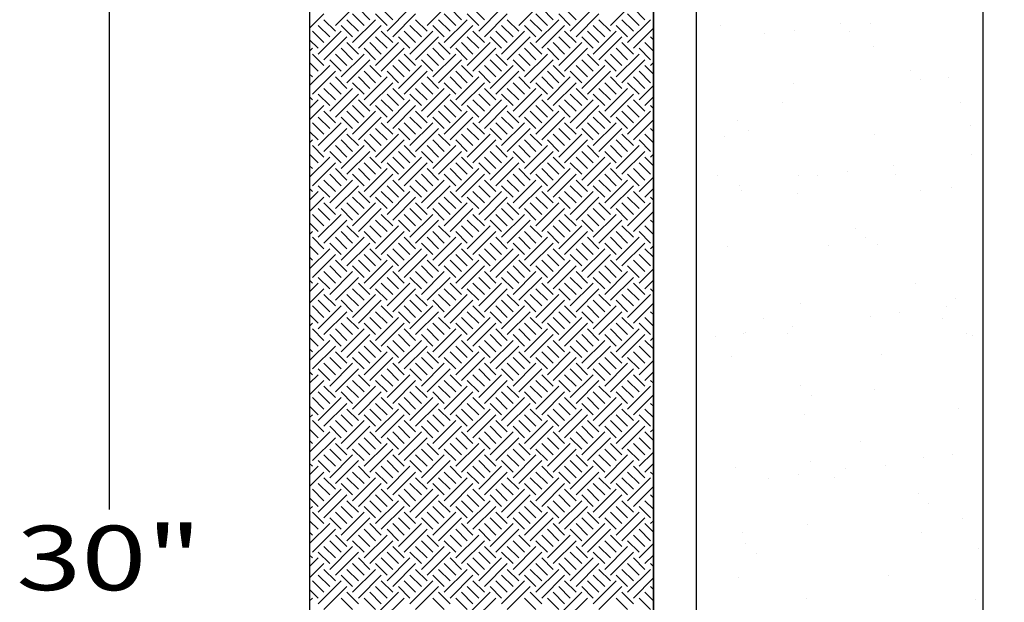
# Model space of a CAD drawing. Extents: x 6 to 96, y 5 to 124.
# Drawn here: x 9 to 26, y 58 to 68 of the extents above; entities that cross this region are included whole.
import ezdxf
from ezdxf.enums import TextEntityAlignment as Align

# ---------------------------------------------------------------- set-up
doc = ezdxf.new("R2010")
doc.units = 0
doc.header["$MEASUREMENT"] = 0
doc.layers.add('FENCE', color=7, linetype='Continuous')
doc.styles.add('ARIAL', font='ARIAL.TTF')

msp = doc.modelspace()

# ---------------------------------------------------------------- linework, layer by layer
at = {"layer": 'FENCE', "color": 7, "linetype": 'Continuous'}
for p, q in [((21, 43.5), (21, 121.25)), ((26, 121.25), (26, 43.5)), ((20.25, 83.75), (20.25, 43.5)), ((10.75, 73.5), (10.75, 59.344)), ((14.7, 67.8), (15.1, 68.2)), ((15.1, 68.1), (15.3, 67.9)), ((15.5, 68.1), (15.7, 67.9)), ((15.6, 67.7), (16, 68.1)), ((16.3, 67.8), (16.7, 68.2)), ((16.7, 68.1), (16.9, 67.9)), ((17.1, 68.1), (17.3, 67.9)), ((17.2, 67.7), (17.6, 68.1)), ((17.9, 67.8), (18.3, 68.2)), ((18.3, 68.1), (18.5, 67.9)), ((18.7, 68.1), (18.9, 67.9)), ((18.8, 67.7), (19.2, 68.1)), ((19.5, 67.8), (19.9, 68.2)), ((19.9, 68.1), (20.1, 67.9)), ((14.25, 67.75), (14.5, 68)), ((14.5, 67.9), (14.7, 67.7)), ((14.9, 67.9), (15.1, 67.7)), ((15, 68), (15.2, 67.8)), ((15, 67.5), (15.4, 67.9)), ((15.4, 68), (15.6, 67.8)), ((15.7, 67.6), (16.1, 68)), ((16.1, 67.9), (16.3, 67.7)), ((16.5, 67.9), (16.7, 67.7)), ((16.6, 68), (16.8, 67.8)), ((16.6, 67.5), (17, 67.9)), ((17, 68), (17.2, 67.8)), ((17.3, 67.6), (17.7, 68)), ((17.7, 67.9), (17.9, 67.7)), ((18.1, 67.9), (18.3, 67.7)), ((18.2, 68), (18.4, 67.8)), ((18.2, 67.5), (18.6, 67.9)), ((18.6, 68), (18.8, 67.8)), ((18.9, 67.6), (19.3, 68)), ((19.3, 67.9), (19.5, 67.7)), ((19.7, 67.9), (19.9, 67.7)), ((19.8, 68), (20, 67.8)), ((19.8, 67.5), (20.2, 67.9)), ((14.4, 67.8), (14.6, 67.6)), ((14.8, 67.8), (15, 67.6)), ((15.1, 67.4), (15.5, 67.8)), ((16, 67.8), (16.2, 67.6)), ((16.4, 67.8), (16.6, 67.6)), ((16.7, 67.4), (17.1, 67.8)), ((17.6, 67.8), (17.8, 67.6)), ((18, 67.8), (18.2, 67.6)), ((18.3, 67.4), (18.7, 67.8)), ((19.2, 67.8), (19.4, 67.6)), ((19.6, 67.8), (19.8, 67.6)), ((19.9, 67.4), (20.25, 67.75)), ((21.425, 67.794), (21.425, 67.794)), ((22.71, 67.719), (22.71, 67.719)), ((23.523, 67.826), (23.523, 67.826)), ((24.043, 67.828), (24.043, 67.828)), ((14.25, 67.55), (14.4, 67.4)), ((14.3, 67.7), (14.5, 67.5)), ((14.4, 67.3), (14.8, 67.7)), ((14.5, 67.2), (14.9, 67.6)), ((15.4, 67.6), (15.6, 67.4)), ((15.5, 67.7), (15.7, 67.5)), ((15.8, 67.6), (16, 67.4)), ((15.9, 67.7), (16.1, 67.5)), ((16, 67.3), (16.4, 67.7)), ((16.1, 67.2), (16.5, 67.6)), ((17, 67.6), (17.2, 67.4)), ((17.1, 67.7), (17.3, 67.5)), ((17.4, 67.6), (17.6, 67.4)), ((17.5, 67.7), (17.7, 67.5)), ((17.6, 67.3), (18, 67.7)), ((17.7, 67.2), (18.1, 67.6)), ((18.6, 67.6), (18.8, 67.4)), ((18.7, 67.7), (18.9, 67.5)), ((19, 67.6), (19.2, 67.4)), ((19.1, 67.7), (19.3, 67.5)), ((19.2, 67.3), (19.6, 67.7)), ((19.3, 67.2), (19.7, 67.6)), ((20.2, 67.6), (20.25, 67.55)), ((22.19, 67.65), (22.19, 67.65)), ((23.676, 67.696), (23.676, 67.696)), ((14.25, 67.35), (14.3, 67.4)), ((14.8, 67.4), (15, 67.2)), ((14.9, 67.5), (15.1, 67.3)), ((15.2, 67.4), (15.4, 67.2)), ((15.3, 67.5), (15.5, 67.3)), ((15.4, 67.1), (15.8, 67.5)), ((15.5, 67), (15.9, 67.4)), ((16.4, 67.4), (16.6, 67.2)), ((16.5, 67.5), (16.7, 67.3)), ((16.8, 67.4), (17, 67.2)), ((16.9, 67.5), (17.1, 67.3)), ((17, 67.1), (17.4, 67.5)), ((17.1, 67), (17.5, 67.4)), ((18, 67.4), (18.2, 67.2)), ((18.1, 67.5), (18.3, 67.3)), ((18.4, 67.4), (18.6, 67.2)), ((18.5, 67.5), (18.7, 67.3)), ((18.6, 67.1), (19, 67.5)), ((18.7, 67), (19.1, 67.4)), ((19.6, 67.4), (19.8, 67.2)), ((19.7, 67.5), (19.9, 67.3)), ((20, 67.4), (20.2, 67.2)), ((20.1, 67.5), (20.25, 67.35)), ((24.098, 67.427), (24.098, 67.427)), ((14.3, 67.3), (14.5, 67.1)), ((14.6, 67.2), (14.8, 67)), ((14.7, 67.3), (14.9, 67.1)), ((14.8, 66.9), (15.2, 67.3)), ((14.9, 66.8), (15.3, 67.2)), ((15.8, 67.2), (16, 67)), ((15.9, 67.3), (16.1, 67.1)), ((16.2, 67.2), (16.4, 67)), ((16.3, 67.3), (16.5, 67.1)), ((16.4, 66.9), (16.8, 67.3)), ((16.5, 66.8), (16.9, 67.2)), ((17.4, 67.2), (17.6, 67)), ((17.5, 67.3), (17.7, 67.1)), ((17.8, 67.2), (18, 67)), ((17.9, 67.3), (18.1, 67.1)), ((18, 66.9), (18.4, 67.3)), ((18.1, 66.8), (18.5, 67.2)), ((19, 67.2), (19.2, 67)), ((19.1, 67.3), (19.3, 67.1)), ((19.4, 67.2), (19.6, 67)), ((19.5, 67.3), (19.7, 67.1)), ((19.6, 66.9), (20, 67.3)), ((19.7, 66.8), (20.1, 67.2)), ((14.25, 67.15), (14.4, 67)), ((14.25, 66.75), (14.6, 67.1)), ((15.3, 67.1), (15.5, 66.9)), ((15.7, 67.1), (15.9, 66.9)), ((15.8, 66.7), (16.2, 67.1)), ((16.9, 67.1), (17.1, 66.9)), ((17.3, 67.1), (17.5, 66.9)), ((17.4, 66.7), (17.8, 67.1)), ((18.5, 67.1), (18.7, 66.9)), ((18.9, 67.1), (19.1, 66.9)), ((19, 66.7), (19.4, 67.1)), ((20.1, 67.1), (20.25, 66.95)), ((20.2, 67.1), (20.25, 67.15)), ((14.25, 66.95), (14.3, 66.9)), ((14.3, 66.6), (14.7, 67)), ((14.7, 66.9), (14.9, 66.7)), ((15.1, 66.9), (15.3, 66.7)), ((15.2, 67), (15.4, 66.8)), ((15.2, 66.5), (15.6, 66.9)), ((15.6, 67), (15.8, 66.8)), ((15.9, 66.6), (16.3, 67)), ((16.3, 66.9), (16.5, 66.7)), ((16.7, 66.9), (16.9, 66.7)), ((16.8, 67), (17, 66.8)), ((16.8, 66.5), (17.2, 66.9)), ((17.2, 67), (17.4, 66.8)), ((17.5, 66.6), (17.9, 67)), ((17.9, 66.9), (18.1, 66.7)), ((18.3, 66.9), (18.5, 66.7)), ((18.4, 67), (18.6, 66.8)), ((18.4, 66.5), (18.8, 66.9)), ((18.8, 67), (19, 66.8)), ((19.1, 66.6), (19.5, 67)), ((19.5, 66.9), (19.7, 66.7)), ((19.9, 66.9), (20.1, 66.7)), ((20, 67), (20.2, 66.8)), ((24.732, 67.017), (24.732, 67.017)), ((25.395, 66.89), (25.395, 66.89)), ((14.5, 66.7), (14.7, 66.5)), ((14.6, 66.8), (14.8, 66.6)), ((14.6, 66.3), (15, 66.7)), ((15, 66.8), (15.2, 66.6)), ((15.3, 66.4), (15.7, 66.8)), ((15.7, 66.7), (15.9, 66.5)), ((16.1, 66.7), (16.3, 66.5)), ((16.2, 66.8), (16.4, 66.6)), ((16.2, 66.3), (16.6, 66.7)), ((16.6, 66.8), (16.8, 66.6)), ((16.9, 66.4), (17.3, 66.8)), ((17.3, 66.7), (17.5, 66.5)), ((17.7, 66.7), (17.9, 66.5)), ((17.8, 66.8), (18, 66.6)), ((17.8, 66.3), (18.2, 66.7)), ((18.2, 66.8), (18.4, 66.6)), ((18.5, 66.4), (18.9, 66.8)), ((18.9, 66.7), (19.1, 66.5)), ((19.3, 66.7), (19.5, 66.5)), ((19.4, 66.8), (19.6, 66.6)), ((19.4, 66.3), (19.8, 66.7)), ((19.8, 66.8), (20, 66.6)), ((20, 66.5), (20.25, 66.75)), ((22.694, 66.793), (22.694, 66.793)), ((24.916, 66.848), (24.916, 66.848)), ((14.25, 66.55), (14.3, 66.5)), ((14.4, 66.6), (14.6, 66.4)), ((14.7, 66.2), (15.1, 66.6)), ((15.6, 66.6), (15.8, 66.4)), ((16, 66.6), (16.2, 66.4)), ((16.3, 66.2), (16.7, 66.6)), ((17.2, 66.6), (17.4, 66.4)), ((17.6, 66.6), (17.8, 66.4)), ((17.9, 66.2), (18.3, 66.6)), ((18.8, 66.6), (19, 66.4)), ((19.2, 66.6), (19.4, 66.4)), ((19.5, 66.2), (19.9, 66.6)), ((20.1, 66.4), (20.25, 66.55)), ((14.25, 66.35), (14.4, 66.5)), ((14.25, 66.15), (14.5, 66.4)), ((15, 66.4), (15.2, 66.2)), ((15.1, 66.5), (15.3, 66.3)), ((15.4, 66.4), (15.6, 66.2)), ((15.5, 66.5), (15.7, 66.3)), ((15.6, 66.1), (16, 66.5)), ((15.7, 66), (16.1, 66.4)), ((16.6, 66.4), (16.8, 66.2)), ((16.7, 66.5), (16.9, 66.3)), ((17, 66.4), (17.2, 66.2)), ((17.1, 66.5), (17.3, 66.3)), ((17.2, 66.1), (17.6, 66.5)), ((17.3, 66), (17.7, 66.4)), ((18.2, 66.4), (18.4, 66.2)), ((18.3, 66.5), (18.5, 66.3)), ((18.6, 66.4), (18.8, 66.2)), ((18.7, 66.5), (18.9, 66.3)), ((18.8, 66.1), (19.2, 66.5)), ((18.9, 66), (19.3, 66.4)), ((19.8, 66.4), (20, 66.2)), ((19.9, 66.5), (20.1, 66.3)), ((20.2, 66.4), (20.25, 66.35)), ((22.502, 66.454), (22.502, 66.454)), ((25.616, 66.46), (25.616, 66.46)), ((14.4, 66.2), (14.6, 66)), ((14.5, 66.3), (14.7, 66.1)), ((14.8, 66.2), (15, 66)), ((14.9, 66.3), (15.1, 66.1)), ((15, 65.9), (15.4, 66.3)), ((15.1, 65.8), (15.5, 66.2)), ((16, 66.2), (16.2, 66)), ((16.1, 66.3), (16.3, 66.1)), ((16.4, 66.2), (16.6, 66)), ((16.5, 66.3), (16.7, 66.1)), ((16.6, 65.9), (17, 66.3)), ((16.7, 65.8), (17.1, 66.2)), ((17.6, 66.2), (17.8, 66)), ((17.7, 66.3), (17.9, 66.1)), ((18, 66.2), (18.2, 66)), ((18.1, 66.3), (18.3, 66.1)), ((18.2, 65.9), (18.6, 66.3)), ((18.3, 65.8), (18.7, 66.2)), ((19.2, 66.2), (19.4, 66)), ((19.3, 66.3), (19.5, 66.1)), ((19.6, 66.2), (19.8, 66)), ((19.7, 66.3), (19.9, 66.1)), ((19.8, 65.9), (20.2, 66.3)), ((14.3, 66.1), (14.5, 65.9)), ((14.4, 65.7), (14.8, 66.1)), ((14.5, 65.6), (14.9, 66)), ((15.4, 66), (15.6, 65.8)), ((15.5, 66.1), (15.7, 65.9)), ((15.8, 66), (16, 65.8)), ((15.9, 66.1), (16.1, 65.9)), ((16, 65.7), (16.4, 66.1)), ((16.1, 65.6), (16.5, 66)), ((17, 66), (17.2, 65.8)), ((17.1, 66.1), (17.3, 65.9)), ((17.4, 66), (17.6, 65.8)), ((17.5, 66.1), (17.7, 65.9)), ((17.6, 65.7), (18, 66.1)), ((17.7, 65.6), (18.1, 66)), ((18.6, 66), (18.8, 65.8)), ((18.7, 66.1), (18.9, 65.9)), ((19, 66), (19.2, 65.8)), ((19.1, 66.1), (19.3, 65.9)), ((19.2, 65.7), (19.6, 66.1)), ((19.3, 65.6), (19.7, 66)), ((19.9, 65.8), (20.25, 66.15)), ((20.2, 66), (20.25, 65.95)), ((21.726, 66.14), (21.726, 66.14)), ((25.786, 66.051), (25.786, 66.051)), ((14.25, 65.95), (14.4, 65.8)), ((14.9, 65.9), (15.1, 65.7)), ((15.3, 65.9), (15.5, 65.7)), ((15.4, 65.5), (15.8, 65.9)), ((16.5, 65.9), (16.7, 65.7)), ((16.9, 65.9), (17.1, 65.7)), ((17, 65.5), (17.4, 65.9)), ((18.1, 65.9), (18.3, 65.7)), ((18.5, 65.9), (18.7, 65.7)), ((18.6, 65.5), (19, 65.9)), ((19.7, 65.9), (19.9, 65.7)), ((20.1, 65.9), (20.25, 65.75)), ((21.488, 65.867), (21.488, 65.867)), ((21.91, 65.971), (21.91, 65.971)), ((24.106, 65.901), (24.106, 65.901)), ((14.25, 65.75), (14.3, 65.8)), ((14.3, 65.7), (14.5, 65.5)), ((14.7, 65.7), (14.9, 65.5)), ((14.8, 65.8), (15, 65.6)), ((14.8, 65.3), (15.2, 65.7)), ((15.2, 65.8), (15.4, 65.6)), ((15.5, 65.4), (15.9, 65.8)), ((15.9, 65.7), (16.1, 65.5)), ((16.3, 65.7), (16.5, 65.5)), ((16.4, 65.8), (16.6, 65.6)), ((16.4, 65.3), (16.8, 65.7)), ((16.8, 65.8), (17, 65.6)), ((17.1, 65.4), (17.5, 65.8)), ((17.5, 65.7), (17.7, 65.5)), ((17.9, 65.7), (18.1, 65.5)), ((18, 65.8), (18.2, 65.6)), ((18, 65.3), (18.4, 65.7)), ((18.4, 65.8), (18.6, 65.6)), ((18.7, 65.4), (19.1, 65.8)), ((19.1, 65.7), (19.3, 65.5)), ((19.5, 65.7), (19.7, 65.5)), ((19.6, 65.8), (19.8, 65.6)), ((19.6, 65.3), (20, 65.7)), ((20, 65.8), (20.2, 65.6)), ((14.25, 65.55), (14.4, 65.4)), ((14.25, 65.15), (14.6, 65.5)), ((14.6, 65.6), (14.8, 65.4)), ((14.9, 65.2), (15.3, 65.6)), ((15.3, 65.5), (15.5, 65.3)), ((15.7, 65.5), (15.9, 65.3)), ((15.8, 65.6), (16, 65.4)), ((15.8, 65.1), (16.2, 65.5)), ((16.2, 65.6), (16.4, 65.4)), ((16.5, 65.2), (16.9, 65.6)), ((16.9, 65.5), (17.1, 65.3)), ((17.3, 65.5), (17.5, 65.3)), ((17.4, 65.6), (17.6, 65.4)), ((17.4, 65.1), (17.8, 65.5)), ((17.8, 65.6), (18, 65.4)), ((18.1, 65.2), (18.5, 65.6)), ((18.5, 65.5), (18.7, 65.3)), ((18.9, 65.5), (19.1, 65.3)), ((19, 65.6), (19.2, 65.4)), ((19, 65.1), (19.4, 65.5)), ((19.4, 65.6), (19.6, 65.4)), ((19.7, 65.2), (20.1, 65.6)), ((20.1, 65.5), (20.25, 65.35)), ((20.2, 65.5), (20.25, 65.55)), ((25.803, 65.537), (25.803, 65.537)), ((14.25, 65.35), (14.3, 65.3)), ((14.3, 65), (14.7, 65.4)), ((15.2, 65.4), (15.4, 65.2)), ((15.6, 65.4), (15.8, 65.2)), ((15.9, 65), (16.3, 65.4)), ((16.8, 65.4), (17, 65.2)), ((17.2, 65.4), (17.4, 65.2)), ((17.5, 65), (17.9, 65.4)), ((18.4, 65.4), (18.6, 65.2)), ((18.8, 65.4), (19, 65.2)), ((19.1, 65), (19.5, 65.4)), ((20, 65.4), (20.2, 65.2)), ((24.445, 65.358), (24.445, 65.358)), ((14.6, 65.2), (14.8, 65)), ((14.7, 65.3), (14.9, 65.1)), ((15, 65.2), (15.2, 65)), ((15.1, 65.3), (15.3, 65.1)), ((15.2, 64.9), (15.6, 65.3)), ((15.3, 64.8), (15.7, 65.2)), ((16.2, 65.2), (16.4, 65)), ((16.3, 65.3), (16.5, 65.1)), ((16.6, 65.2), (16.8, 65)), ((16.7, 65.3), (16.9, 65.1)), ((16.8, 64.9), (17.2, 65.3)), ((16.9, 64.8), (17.3, 65.2)), ((17.8, 65.2), (18, 65)), ((17.9, 65.3), (18.1, 65.1)), ((18.2, 65.2), (18.4, 65)), ((18.3, 65.3), (18.5, 65.1)), ((18.4, 64.9), (18.8, 65.3)), ((18.5, 64.8), (18.9, 65.2)), ((19.4, 65.2), (19.6, 65)), ((19.5, 65.3), (19.7, 65.1)), ((19.8, 65.2), (20, 65)), ((19.9, 65.3), (20.1, 65.1)), ((20, 64.9), (20.25, 65.15)), ((21.37, 65.186), (21.37, 65.186)), ((22.78, 65.173), (22.78, 65.173)), ((23.112, 65.182), (23.112, 65.182)), ((23.632, 65.251), (23.632, 65.251)), ((24.484, 65.192), (24.484, 65.192)), ((14.4, 65), (14.6, 64.8)), ((14.5, 65.1), (14.7, 64.9)), ((14.6, 64.7), (15, 65.1)), ((14.7, 64.6), (15.1, 65)), ((15.6, 65), (15.8, 64.8)), ((15.7, 65.1), (15.9, 64.9)), ((16, 65), (16.2, 64.8)), ((16.1, 65.1), (16.3, 64.9)), ((16.2, 64.7), (16.6, 65.1)), ((16.3, 64.6), (16.7, 65)), ((17.2, 65), (17.4, 64.8)), ((17.3, 65.1), (17.5, 64.9)), ((17.6, 65), (17.8, 64.8)), ((17.7, 65.1), (17.9, 64.9)), ((17.8, 64.7), (18.2, 65.1)), ((17.9, 64.6), (18.3, 65)), ((18.8, 65), (19, 64.8)), ((18.9, 65.1), (19.1, 64.9)), ((19.2, 65), (19.4, 64.8)), ((19.3, 65.1), (19.5, 64.9)), ((19.4, 64.7), (19.8, 65.1)), ((19.5, 64.6), (19.9, 65)), ((21.753, 65.004), (21.753, 65.004)), ((14.25, 64.95), (14.3, 64.9)), ((14.25, 64.75), (14.4, 64.9)), ((14.25, 64.55), (14.5, 64.8)), ((15, 64.8), (15.2, 64.6)), ((15.1, 64.9), (15.3, 64.7)), ((15.4, 64.8), (15.6, 64.6)), ((15.5, 64.9), (15.7, 64.7)), ((15.6, 64.5), (16, 64.9)), ((15.7, 64.4), (16.1, 64.8)), ((16.6, 64.8), (16.8, 64.6)), ((16.7, 64.9), (16.9, 64.7)), ((17, 64.8), (17.2, 64.6)), ((17.1, 64.9), (17.3, 64.7)), ((17.2, 64.5), (17.6, 64.9)), ((17.3, 64.4), (17.7, 64.8)), ((18.2, 64.8), (18.4, 64.6)), ((18.3, 64.9), (18.5, 64.7)), ((18.6, 64.8), (18.8, 64.6)), ((18.7, 64.9), (18.9, 64.7)), ((18.8, 64.5), (19.2, 64.9)), ((18.9, 64.4), (19.3, 64.8)), ((19.8, 64.8), (20, 64.6)), ((19.9, 64.9), (20.1, 64.7)), ((20.1, 64.8), (20.25, 64.95)), ((20.2, 64.8), (20.25, 64.75)), ((21.791, 64.917), (21.791, 64.917)), ((22.757, 64.866), (22.757, 64.866)), ((24.905, 64.923), (24.905, 64.923)), ((25.458, 64.963), (25.458, 64.963)), ((14.5, 64.7), (14.7, 64.5)), ((14.9, 64.7), (15.1, 64.5)), ((15, 64.3), (15.4, 64.7)), ((16.1, 64.7), (16.3, 64.5)), ((16.5, 64.7), (16.7, 64.5)), ((16.6, 64.3), (17, 64.7)), ((17.7, 64.7), (17.9, 64.5)), ((18.1, 64.7), (18.3, 64.5)), ((18.2, 64.3), (18.6, 64.7)), ((19.3, 64.7), (19.5, 64.5)), ((19.7, 64.7), (19.9, 64.5)), ((19.8, 64.3), (20.2, 64.7)), ((14.3, 64.5), (14.5, 64.3)), ((14.4, 64.6), (14.6, 64.4)), ((14.4, 64.1), (14.8, 64.5)), ((14.8, 64.6), (15, 64.4)), ((15.1, 64.2), (15.5, 64.6)), ((15.5, 64.5), (15.7, 64.3)), ((15.9, 64.5), (16.1, 64.3)), ((16, 64.6), (16.2, 64.4)), ((16, 64.1), (16.4, 64.5)), ((16.4, 64.6), (16.6, 64.4)), ((16.7, 64.2), (17.1, 64.6)), ((17.1, 64.5), (17.3, 64.3)), ((17.5, 64.5), (17.7, 64.3)), ((17.6, 64.6), (17.8, 64.4)), ((17.6, 64.1), (18, 64.5)), ((18, 64.6), (18.2, 64.4)), ((18.3, 64.2), (18.7, 64.6)), ((18.7, 64.5), (18.9, 64.3)), ((19.1, 64.5), (19.3, 64.3)), ((19.2, 64.6), (19.4, 64.4)), ((19.2, 64.1), (19.6, 64.5)), ((19.6, 64.6), (19.8, 64.4)), ((19.9, 64.2), (20.25, 64.55)), ((14.25, 64.35), (14.4, 64.2)), ((14.5, 64), (14.9, 64.4)), ((14.9, 64.3), (15.1, 64.1)), ((15.3, 64.3), (15.5, 64.1)), ((15.4, 64.4), (15.6, 64.2)), ((15.4, 63.9), (15.8, 64.3)), ((15.8, 64.4), (16, 64.2)), ((16.1, 64), (16.5, 64.4)), ((16.5, 64.3), (16.7, 64.1)), ((16.9, 64.3), (17.1, 64.1)), ((17, 64.4), (17.2, 64.2)), ((17, 63.9), (17.4, 64.3)), ((17.4, 64.4), (17.6, 64.2)), ((17.7, 64), (18.1, 64.4)), ((18.1, 64.3), (18.3, 64.1)), ((18.5, 64.3), (18.7, 64.1)), ((18.6, 64.4), (18.8, 64.2)), ((18.6, 63.9), (19, 64.3)), ((19, 64.4), (19.2, 64.2)), ((19.3, 64), (19.7, 64.4)), ((19.7, 64.3), (19.9, 64.1)), ((20.1, 64.3), (20.25, 64.15)), ((20.2, 64.4), (20.25, 64.35)), ((14.25, 64.15), (14.3, 64.2)), ((14.8, 64.2), (15, 64)), ((15.2, 64.2), (15.4, 64)), ((15.5, 63.8), (15.9, 64.2)), ((16.4, 64.2), (16.6, 64)), ((16.8, 64.2), (17, 64)), ((17.1, 63.8), (17.5, 64.2)), ((18, 64.2), (18.2, 64)), ((18.4, 64.2), (18.6, 64)), ((18.7, 63.8), (19.1, 64.2)), ((19.6, 64.2), (19.8, 64)), ((20, 64.2), (20.2, 64)), ((23.776, 64.261), (23.776, 64.261)), ((14.25, 63.95), (14.4, 63.8)), ((14.3, 64.1), (14.5, 63.9)), ((14.6, 64), (14.8, 63.8)), ((14.7, 64.1), (14.9, 63.9)), ((14.8, 63.7), (15.2, 64.1)), ((14.9, 63.6), (15.3, 64)), ((15.8, 64), (16, 63.8)), ((15.9, 64.1), (16.1, 63.9)), ((16.2, 64), (16.4, 63.8)), ((16.3, 64.1), (16.5, 63.9)), ((16.4, 63.7), (16.8, 64.1)), ((16.5, 63.6), (16.9, 64)), ((17.4, 64), (17.6, 63.8)), ((17.5, 64.1), (17.7, 63.9)), ((17.8, 64), (18, 63.8)), ((17.9, 64.1), (18.1, 63.9)), ((18, 63.7), (18.4, 64.1)), ((18.1, 63.6), (18.5, 64)), ((19, 64), (19.2, 63.8)), ((19.1, 64.1), (19.3, 63.9)), ((19.4, 64), (19.6, 63.8)), ((19.5, 64.1), (19.7, 63.9)), ((19.6, 63.7), (20, 64.1)), ((19.7, 63.6), (20.1, 64)), ((20.2, 63.9), (20.25, 63.95)), ((21.551, 63.94), (21.551, 63.94)), ((23.309, 63.95), (23.309, 63.95)), ((23.96, 64.093), (23.96, 64.093)), ((24.169, 63.974), (24.169, 63.974)), ((14.25, 63.55), (14.6, 63.9)), ((14.3, 63.4), (14.7, 63.8)), ((15.2, 63.8), (15.4, 63.6)), ((15.3, 63.9), (15.5, 63.7)), ((15.6, 63.8), (15.8, 63.6)), ((15.7, 63.9), (15.9, 63.7)), ((15.8, 63.5), (16.2, 63.9)), ((15.9, 63.4), (16.3, 63.8)), ((16.8, 63.8), (17, 63.6)), ((16.9, 63.9), (17.1, 63.7)), ((17.2, 63.8), (17.4, 63.6)), ((17.3, 63.9), (17.5, 63.7)), ((17.4, 63.5), (17.8, 63.9)), ((17.5, 63.4), (17.9, 63.8)), ((18.4, 63.8), (18.6, 63.6)), ((18.5, 63.9), (18.7, 63.7)), ((18.8, 63.8), (19, 63.6)), ((18.9, 63.9), (19.1, 63.7)), ((19, 63.5), (19.4, 63.9)), ((19.1, 63.4), (19.5, 63.8)), ((20, 63.8), (20.2, 63.6)), ((20.1, 63.9), (20.25, 63.75)), ((14.25, 63.75), (14.3, 63.7)), ((14.6, 63.6), (14.8, 63.4)), ((14.7, 63.7), (14.9, 63.5)), ((15, 63.6), (15.2, 63.4)), ((15.1, 63.7), (15.3, 63.5)), ((15.2, 63.3), (15.6, 63.7)), ((15.3, 63.2), (15.7, 63.6)), ((16.2, 63.6), (16.4, 63.4)), ((16.3, 63.7), (16.5, 63.5)), ((16.6, 63.6), (16.8, 63.4)), ((16.7, 63.7), (16.9, 63.5)), ((16.8, 63.3), (17.2, 63.7)), ((16.9, 63.2), (17.3, 63.6)), ((17.8, 63.6), (18, 63.4)), ((17.9, 63.7), (18.1, 63.5)), ((18.2, 63.6), (18.4, 63.4)), ((18.3, 63.7), (18.5, 63.5)), ((18.4, 63.3), (18.8, 63.7)), ((18.5, 63.2), (18.9, 63.6)), ((19.4, 63.6), (19.6, 63.4)), ((19.5, 63.7), (19.7, 63.5)), ((19.8, 63.6), (20, 63.4)), ((19.9, 63.7), (20.1, 63.5)), ((14.5, 63.5), (14.7, 63.3)), ((14.6, 63.1), (15, 63.5)), ((15.7, 63.5), (15.9, 63.3)), ((16.1, 63.5), (16.3, 63.3)), ((16.2, 63.1), (16.6, 63.5)), ((17.3, 63.5), (17.5, 63.3)), ((17.7, 63.5), (17.9, 63.3)), ((17.8, 63.1), (18.2, 63.5)), ((18.9, 63.5), (19.1, 63.3)), ((19.3, 63.5), (19.5, 63.3)), ((19.4, 63.1), (19.8, 63.5)), ((20, 63.3), (20.25, 63.55)), ((14.25, 63.35), (14.3, 63.3)), ((14.25, 63.15), (14.4, 63.3)), ((14.4, 63.4), (14.6, 63.2)), ((14.7, 63), (15.1, 63.4)), ((15.1, 63.3), (15.3, 63.1)), ((15.5, 63.3), (15.7, 63.1)), ((15.6, 63.4), (15.8, 63.2)), ((15.6, 62.9), (16, 63.3)), ((16, 63.4), (16.2, 63.2)), ((16.3, 63), (16.7, 63.4)), ((16.7, 63.3), (16.9, 63.1)), ((17.1, 63.3), (17.3, 63.1)), ((17.2, 63.4), (17.4, 63.2)), ((17.2, 62.9), (17.6, 63.3)), ((17.6, 63.4), (17.8, 63.2)), ((17.9, 63), (18.3, 63.4)), ((18.3, 63.3), (18.5, 63.1)), ((18.7, 63.3), (18.9, 63.1)), ((18.8, 63.4), (19, 63.2)), ((18.8, 62.9), (19.2, 63.3)), ((19.2, 63.4), (19.4, 63.2)), ((19.5, 63), (19.9, 63.4)), ((19.9, 63.3), (20.1, 63.1)), ((20.1, 63.2), (20.25, 63.35)), ((24.83, 63.295), (24.83, 63.295)), ((14.25, 62.95), (14.5, 63.2)), ((14.5, 63.1), (14.7, 62.9)), ((14.9, 63.1), (15.1, 62.9)), ((15, 63.2), (15.2, 63)), ((15, 62.7), (15.4, 63.1)), ((15.4, 63.2), (15.6, 63)), ((15.7, 62.8), (16.1, 63.2)), ((16.1, 63.1), (16.3, 62.9)), ((16.5, 63.1), (16.7, 62.9)), ((16.6, 63.2), (16.8, 63)), ((16.6, 62.7), (17, 63.1)), ((17, 63.2), (17.2, 63)), ((17.3, 62.8), (17.7, 63.2)), ((17.7, 63.1), (17.9, 62.9)), ((18.1, 63.1), (18.3, 62.9)), ((18.2, 63.2), (18.4, 63)), ((18.2, 62.7), (18.6, 63.1)), ((18.6, 63.2), (18.8, 63)), ((18.9, 62.8), (19.3, 63.2)), ((19.3, 63.1), (19.5, 62.9)), ((19.7, 63.1), (19.9, 62.9)), ((19.8, 63.2), (20, 63)), ((19.8, 62.7), (20.2, 63.1)), ((20.2, 63.2), (20.25, 63.15)), ((14.4, 63), (14.6, 62.8)), ((14.8, 63), (15, 62.8)), ((15.1, 62.6), (15.5, 63)), ((16, 63), (16.2, 62.8)), ((16.4, 63), (16.6, 62.8)), ((16.7, 62.6), (17.1, 63)), ((17.6, 63), (17.8, 62.8)), ((18, 63), (18.2, 62.8)), ((18.3, 62.6), (18.7, 63)), ((19.2, 63), (19.4, 62.8)), ((19.6, 63), (19.8, 62.8)), ((19.9, 62.6), (20.25, 62.95)), ((22.82, 62.939), (22.82, 62.939)), ((25.521, 63.036), (25.521, 63.036)), ((14.25, 62.75), (14.4, 62.6)), ((14.3, 62.9), (14.5, 62.7)), ((14.4, 62.5), (14.8, 62.9)), ((14.5, 62.4), (14.9, 62.8)), ((15.4, 62.8), (15.6, 62.6)), ((15.5, 62.9), (15.7, 62.7)), ((15.8, 62.8), (16, 62.6)), ((15.9, 62.9), (16.1, 62.7)), ((16, 62.5), (16.4, 62.9)), ((16.1, 62.4), (16.5, 62.8)), ((17, 62.8), (17.2, 62.6)), ((17.1, 62.9), (17.3, 62.7)), ((17.4, 62.8), (17.6, 62.6)), ((17.5, 62.9), (17.7, 62.7)), ((17.6, 62.5), (18, 62.9)), ((17.7, 62.4), (18.1, 62.8)), ((18.6, 62.8), (18.8, 62.6)), ((18.7, 62.9), (18.9, 62.7)), ((19, 62.8), (19.2, 62.6)), ((19.1, 62.9), (19.3, 62.7)), ((19.2, 62.5), (19.6, 62.9)), ((19.3, 62.4), (19.7, 62.8)), ((20.2, 62.8), (20.25, 62.75)), ((24.554, 62.783), (24.554, 62.783)), ((25.367, 62.89), (25.367, 62.89)), ((14.25, 62.55), (14.3, 62.6)), ((14.8, 62.6), (15, 62.4)), ((14.9, 62.7), (15.1, 62.5)), ((15.2, 62.6), (15.4, 62.4)), ((15.3, 62.7), (15.5, 62.5)), ((15.4, 62.3), (15.8, 62.7)), ((15.5, 62.2), (15.9, 62.6)), ((16.4, 62.6), (16.6, 62.4)), ((16.5, 62.7), (16.7, 62.5)), ((16.8, 62.6), (17, 62.4)), ((16.9, 62.7), (17.1, 62.5)), ((17, 62.3), (17.4, 62.7)), ((17.1, 62.2), (17.5, 62.6)), ((18, 62.6), (18.2, 62.4)), ((18.1, 62.7), (18.3, 62.5)), ((18.4, 62.6), (18.6, 62.4)), ((18.5, 62.7), (18.7, 62.5)), ((18.6, 62.3), (19, 62.7)), ((18.7, 62.2), (19.1, 62.6)), ((19.6, 62.6), (19.8, 62.4)), ((19.7, 62.7), (19.9, 62.5)), ((20, 62.6), (20.2, 62.4)), ((20.1, 62.7), (20.25, 62.55)), ((22.177, 62.682), (22.177, 62.682)), ((24.034, 62.715), (24.034, 62.715)), ((25.291, 62.687), (25.291, 62.687)), ((14.3, 62.5), (14.5, 62.3)), ((14.6, 62.4), (14.8, 62.2)), ((14.7, 62.5), (14.9, 62.3)), ((14.8, 62.1), (15.2, 62.5)), ((14.9, 62), (15.3, 62.4)), ((15.8, 62.4), (16, 62.2)), ((15.9, 62.5), (16.1, 62.3)), ((16.2, 62.4), (16.4, 62.2)), ((16.3, 62.5), (16.5, 62.3)), ((16.4, 62.1), (16.8, 62.5)), ((16.5, 62), (16.9, 62.4)), ((17.4, 62.4), (17.6, 62.2)), ((17.5, 62.5), (17.7, 62.3)), ((17.8, 62.4), (18, 62.2)), ((17.9, 62.5), (18.1, 62.3)), ((18, 62.1), (18.4, 62.5)), ((18.1, 62), (18.5, 62.4)), ((19, 62.4), (19.2, 62.2)), ((19.1, 62.5), (19.3, 62.3)), ((19.4, 62.4), (19.6, 62.2)), ((19.5, 62.5), (19.7, 62.3)), ((19.6, 62.1), (20, 62.5)), ((19.7, 62), (20.1, 62.4)), ((21.824, 62.418), (21.824, 62.418)), ((21.862, 62.429), (21.862, 62.429)), ((22.599, 62.413), (22.599, 62.413)), ((22.675, 62.536), (22.675, 62.536)), ((25.713, 62.419), (25.713, 62.419)), ((14.25, 62.35), (14.4, 62.2)), ((14.25, 61.95), (14.6, 62.3)), ((15.3, 62.3), (15.5, 62.1)), ((15.7, 62.3), (15.9, 62.1)), ((15.8, 61.9), (16.2, 62.3)), ((16.9, 62.3), (17.1, 62.1)), ((17.3, 62.3), (17.5, 62.1)), ((17.4, 61.9), (17.8, 62.3)), ((18.5, 62.3), (18.7, 62.1)), ((18.9, 62.3), (19.1, 62.1)), ((19, 61.9), (19.4, 62.3)), ((20.1, 62.3), (20.25, 62.15)), ((20.2, 62.3), (20.25, 62.35)), ((21.342, 62.36), (21.342, 62.36)), ((25.825, 62.383), (25.825, 62.383)), ((14.25, 62.15), (14.3, 62.1)), ((14.3, 61.8), (14.7, 62.2)), ((14.7, 62.1), (14.9, 61.9)), ((15.1, 62.1), (15.3, 61.9)), ((15.2, 62.2), (15.4, 62)), ((15.2, 61.7), (15.6, 62.1)), ((15.6, 62.2), (15.8, 62)), ((15.9, 61.8), (16.3, 62.2)), ((16.3, 62.1), (16.5, 61.9)), ((16.7, 62.1), (16.9, 61.9)), ((16.8, 62.2), (17, 62)), ((16.8, 61.7), (17.2, 62.1)), ((17.2, 62.2), (17.4, 62)), ((17.5, 61.8), (17.9, 62.2)), ((17.9, 62.1), (18.1, 61.9)), ((18.3, 62.1), (18.5, 61.9)), ((18.4, 62.2), (18.6, 62)), ((18.4, 61.7), (18.8, 62.1)), ((18.8, 62.2), (19, 62)), ((19.1, 61.8), (19.5, 62.2)), ((19.5, 62.1), (19.7, 61.9)), ((19.9, 62.1), (20.1, 61.9)), ((20, 62.2), (20.2, 62)), ((24.232, 62.047), (24.232, 62.047)), ((14.5, 61.9), (14.7, 61.7)), ((14.6, 62), (14.8, 61.8)), ((14.6, 61.5), (15, 61.9)), ((15, 62), (15.2, 61.8)), ((15.3, 61.6), (15.7, 62)), ((15.7, 61.9), (15.9, 61.7)), ((16.1, 61.9), (16.3, 61.7)), ((16.2, 62), (16.4, 61.8)), ((16.2, 61.5), (16.6, 61.9)), ((16.6, 62), (16.8, 61.8)), ((16.9, 61.6), (17.3, 62)), ((17.3, 61.9), (17.5, 61.7)), ((17.7, 61.9), (17.9, 61.7)), ((17.8, 62), (18, 61.8)), ((17.8, 61.5), (18.2, 61.9)), ((18.2, 62), (18.4, 61.8)), ((18.5, 61.6), (18.9, 62)), ((18.9, 61.9), (19.1, 61.7)), ((19.3, 61.9), (19.5, 61.7)), ((19.4, 62), (19.6, 61.8)), ((19.4, 61.5), (19.8, 61.9)), ((19.8, 62), (20, 61.8)), ((20, 61.7), (20.25, 61.95)), ((21.614, 62.014), (21.614, 62.014)), ((14.25, 61.75), (14.3, 61.7)), ((14.25, 61.55), (14.4, 61.7)), ((14.4, 61.8), (14.6, 61.6)), ((14.7, 61.4), (15.1, 61.8)), ((15.1, 61.7), (15.3, 61.5)), ((15.5, 61.7), (15.7, 61.5)), ((15.6, 61.8), (15.8, 61.6)), ((15.6, 61.3), (16, 61.7)), ((16, 61.8), (16.2, 61.6)), ((16.3, 61.4), (16.7, 61.8)), ((16.7, 61.7), (16.9, 61.5)), ((17.1, 61.7), (17.3, 61.5)), ((17.2, 61.8), (17.4, 61.6)), ((17.2, 61.3), (17.6, 61.7)), ((17.6, 61.8), (17.8, 61.6)), ((17.9, 61.4), (18.3, 61.8)), ((18.3, 61.7), (18.5, 61.5)), ((18.7, 61.7), (18.9, 61.5)), ((18.8, 61.8), (19, 61.6)), ((18.8, 61.3), (19.2, 61.7)), ((19.2, 61.8), (19.4, 61.6)), ((19.5, 61.4), (19.9, 61.8)), ((19.9, 61.7), (20.1, 61.5)), ((20.1, 61.6), (20.25, 61.75)), ((14.25, 61.35), (14.5, 61.6)), ((15, 61.6), (15.2, 61.4)), ((15.4, 61.6), (15.6, 61.4)), ((15.7, 61.2), (16.1, 61.6)), ((16.6, 61.6), (16.8, 61.4)), ((17, 61.6), (17.2, 61.4)), ((17.3, 61.2), (17.7, 61.6)), ((18.2, 61.6), (18.4, 61.4)), ((18.6, 61.6), (18.8, 61.4)), ((18.9, 61.2), (19.3, 61.6)), ((19.8, 61.6), (20, 61.4)), ((20.2, 61.6), (20.25, 61.55)), ((14.4, 61.4), (14.6, 61.2)), ((14.5, 61.5), (14.7, 61.3)), ((14.8, 61.4), (15, 61.2)), ((14.9, 61.5), (15.1, 61.3)), ((15, 61.1), (15.4, 61.5)), ((15.1, 61), (15.5, 61.4)), ((16, 61.4), (16.2, 61.2)), ((16.1, 61.5), (16.3, 61.3)), ((16.4, 61.4), (16.6, 61.2)), ((16.5, 61.5), (16.7, 61.3)), ((16.6, 61.1), (17, 61.5)), ((16.7, 61), (17.1, 61.4)), ((17.6, 61.4), (17.8, 61.2)), ((17.7, 61.5), (17.9, 61.3)), ((18, 61.4), (18.2, 61.2)), ((18.1, 61.5), (18.3, 61.3)), ((18.2, 61.1), (18.6, 61.5)), ((18.3, 61), (18.7, 61.4)), ((19.2, 61.4), (19.4, 61.2)), ((19.3, 61.5), (19.5, 61.3)), ((19.6, 61.4), (19.8, 61.2)), ((19.7, 61.5), (19.9, 61.3)), ((19.8, 61.1), (20.2, 61.5)), ((21.003, 61.44), (21.003, 61.44)), ((22.819, 61.506), (22.819, 61.506)), ((24.117, 61.446), (24.117, 61.446)), ((14.3, 61.3), (14.5, 61.1)), ((14.4, 60.9), (14.8, 61.3)), ((14.5, 60.8), (14.9, 61.2)), ((15.4, 61.2), (15.6, 61)), ((15.5, 61.3), (15.7, 61.1)), ((15.8, 61.2), (16, 61)), ((15.9, 61.3), (16.1, 61.1)), ((16, 60.9), (16.4, 61.3)), ((16.1, 60.8), (16.5, 61.2)), ((17, 61.2), (17.2, 61)), ((17.1, 61.3), (17.3, 61.1)), ((17.4, 61.2), (17.6, 61)), ((17.5, 61.3), (17.7, 61.1)), ((17.6, 60.9), (18, 61.3)), ((17.7, 60.8), (18.1, 61.2)), ((18.6, 61.2), (18.8, 61)), ((18.7, 61.3), (18.9, 61.1)), ((19, 61.2), (19.2, 61)), ((19.1, 61.3), (19.3, 61.1)), ((19.2, 60.9), (19.6, 61.3)), ((19.3, 60.8), (19.7, 61.2)), ((19.9, 61), (20.25, 61.35)), ((20.2, 61.2), (20.25, 61.15)), ((23.003, 61.337), (23.003, 61.337)), ((14.25, 61.15), (14.4, 61)), ((14.9, 61.1), (15.1, 60.9)), ((15.3, 61.1), (15.5, 60.9)), ((15.4, 60.7), (15.8, 61.1)), ((16.5, 61.1), (16.7, 60.9)), ((16.9, 61.1), (17.1, 60.9)), ((17, 60.7), (17.4, 61.1)), ((18.1, 61.1), (18.3, 60.9)), ((18.5, 61.1), (18.7, 60.9)), ((18.6, 60.7), (19, 61.1)), ((19.7, 61.1), (19.9, 60.9)), ((20.1, 61.1), (20.25, 60.95)), ((22.883, 61.012), (22.883, 61.012)), ((25.584, 61.109), (25.584, 61.109)), ((14.25, 60.95), (14.3, 61)), ((14.3, 60.9), (14.5, 60.7)), ((14.7, 60.9), (14.9, 60.7)), ((14.8, 61), (15, 60.8)), ((14.8, 60.5), (15.2, 60.9)), ((15.2, 61), (15.4, 60.8)), ((15.5, 60.6), (15.9, 61)), ((15.9, 60.9), (16.1, 60.7)), ((16.3, 60.9), (16.5, 60.7)), ((16.4, 61), (16.6, 60.8)), ((16.4, 60.5), (16.8, 60.9)), ((16.8, 61), (17, 60.8)), ((17.1, 60.6), (17.5, 61)), ((17.5, 60.9), (17.7, 60.7)), ((17.9, 60.9), (18.1, 60.7)), ((18, 61), (18.2, 60.8)), ((18, 60.5), (18.4, 60.9)), ((18.4, 61), (18.6, 60.8)), ((18.7, 60.6), (19.1, 61)), ((19.1, 60.9), (19.3, 60.7)), ((19.5, 60.9), (19.7, 60.7)), ((19.6, 61), (19.8, 60.8)), ((19.6, 60.5), (20, 60.9)), ((20, 61), (20.2, 60.8)), ((14.25, 60.75), (14.4, 60.6)), ((14.25, 60.35), (14.6, 60.7)), ((14.6, 60.8), (14.8, 60.6)), ((14.9, 60.4), (15.3, 60.8)), ((15.3, 60.7), (15.5, 60.5)), ((15.7, 60.7), (15.9, 60.5)), ((15.8, 60.8), (16, 60.6)), ((15.8, 60.3), (16.2, 60.7)), ((16.2, 60.8), (16.4, 60.6)), ((16.5, 60.4), (16.9, 60.8)), ((16.9, 60.7), (17.1, 60.5)), ((17.3, 60.7), (17.5, 60.5)), ((17.4, 60.8), (17.6, 60.6)), ((17.4, 60.3), (17.8, 60.7)), ((17.8, 60.8), (18, 60.6)), ((18.1, 60.4), (18.5, 60.8)), ((18.5, 60.7), (18.7, 60.5)), ((18.9, 60.7), (19.1, 60.5)), ((19, 60.8), (19.2, 60.6)), ((19, 60.3), (19.4, 60.7)), ((19.4, 60.8), (19.6, 60.6)), ((19.7, 60.4), (20.1, 60.8)), ((20.1, 60.7), (20.25, 60.55)), ((20.2, 60.7), (20.25, 60.75)), ((14.25, 60.55), (14.3, 60.5)), ((14.3, 60.2), (14.7, 60.6)), ((14.7, 60.5), (14.9, 60.3)), ((15.1, 60.5), (15.3, 60.3)), ((15.2, 60.6), (15.4, 60.4)), ((15.2, 60.1), (15.6, 60.5)), ((15.6, 60.6), (15.8, 60.4)), ((15.9, 60.2), (16.3, 60.6)), ((16.3, 60.5), (16.5, 60.3)), ((16.7, 60.5), (16.9, 60.3)), ((16.8, 60.6), (17, 60.4)), ((16.8, 60.1), (17.2, 60.5)), ((17.2, 60.6), (17.4, 60.4)), ((17.5, 60.2), (17.9, 60.6)), ((17.9, 60.5), (18.1, 60.3)), ((18.3, 60.5), (18.5, 60.3)), ((18.4, 60.6), (18.6, 60.4)), ((18.4, 60.1), (18.8, 60.5)), ((18.8, 60.6), (19, 60.4)), ((19.1, 60.2), (19.5, 60.6)), ((19.5, 60.5), (19.7, 60.3)), ((19.9, 60.5), (20.1, 60.3)), ((20, 60.6), (20.2, 60.4)), ((23.873, 60.54), (23.873, 60.54)), ((14.6, 60.4), (14.8, 60.2)), ((15, 60.4), (15.2, 60.2)), ((15.3, 60), (15.7, 60.4)), ((16.2, 60.4), (16.4, 60.2)), ((16.6, 60.4), (16.8, 60.2)), ((16.9, 60), (17.3, 60.4)), ((17.8, 60.4), (18, 60.2)), ((18.2, 60.4), (18.4, 60.2)), ((18.5, 60), (18.9, 60.4)), ((19.4, 60.4), (19.6, 60.2)), ((19.8, 60.4), (20, 60.2)), ((20, 60.1), (20.25, 60.35)), ((14.4, 60.2), (14.6, 60)), ((14.5, 60.3), (14.7, 60.1)), ((14.6, 59.9), (15, 60.3)), ((14.7, 59.8), (15.1, 60.2)), ((15.6, 60.2), (15.8, 60)), ((15.7, 60.3), (15.9, 60.1)), ((16, 60.2), (16.2, 60)), ((16.1, 60.3), (16.3, 60.1)), ((16.2, 59.9), (16.6, 60.3)), ((16.3, 59.8), (16.7, 60.2)), ((17.2, 60.2), (17.4, 60)), ((17.3, 60.3), (17.5, 60.1)), ((17.6, 60.2), (17.8, 60)), ((17.7, 60.3), (17.9, 60.1)), ((17.8, 59.9), (18.2, 60.3)), ((17.9, 59.8), (18.3, 60.2)), ((18.8, 60.2), (19, 60)), ((18.9, 60.3), (19.1, 60.1)), ((19.2, 60.2), (19.4, 60)), ((19.3, 60.3), (19.5, 60.1)), ((19.4, 59.9), (19.8, 60.3)), ((19.5, 59.8), (19.9, 60.2)), ((22.985, 60.178), (22.985, 60.178)), ((24.956, 60.247), (24.956, 60.247)), ((25.476, 60.315), (25.476, 60.315)), ((14.25, 60.15), (14.3, 60.1)), ((14.25, 59.95), (14.4, 60.1)), ((14.25, 59.75), (14.5, 60)), ((15, 60), (15.2, 59.8)), ((15.1, 60.1), (15.3, 59.9)), ((15.4, 60), (15.6, 59.8)), ((15.5, 60.1), (15.7, 59.9)), ((15.6, 59.7), (16, 60.1)), ((15.7, 59.6), (16.1, 60)), ((16.6, 60), (16.8, 59.8)), ((16.7, 60.1), (16.9, 59.9)), ((17, 60), (17.2, 59.8)), ((17.1, 60.1), (17.3, 59.9)), ((17.2, 59.7), (17.6, 60.1)), ((17.3, 59.6), (17.7, 60)), ((18.2, 60), (18.4, 59.8)), ((18.3, 60.1), (18.5, 59.9)), ((18.6, 60), (18.8, 59.8)), ((18.7, 60.1), (18.9, 59.9)), ((18.8, 59.7), (19.2, 60.1)), ((18.9, 59.6), (19.3, 60)), ((19.8, 60), (20, 59.8)), ((19.9, 60.1), (20.1, 59.9)), ((20.1, 60), (20.25, 60.15)), ((20.2, 60), (20.25, 59.95)), ((21.677, 60.087), (21.677, 60.087)), ((23.597, 60.068), (23.597, 60.068)), ((24.295, 60.12), (24.295, 60.12)), ((14.5, 59.9), (14.7, 59.7)), ((14.9, 59.9), (15.1, 59.7)), ((15, 59.5), (15.4, 59.9)), ((16.1, 59.9), (16.3, 59.7)), ((16.5, 59.9), (16.7, 59.7)), ((16.6, 59.5), (17, 59.9)), ((17.7, 59.9), (17.9, 59.7)), ((18.1, 59.9), (18.3, 59.7)), ((18.2, 59.5), (18.6, 59.9)), ((19.3, 59.9), (19.5, 59.7)), ((19.7, 59.9), (19.9, 59.7)), ((19.8, 59.5), (20.2, 59.9)), ((22.264, 59.892), (22.264, 59.892)), ((22.784, 59.961), (22.784, 59.961)), ((23.407, 59.909), (23.407, 59.909)), ((14.3, 59.7), (14.5, 59.5)), ((14.4, 59.8), (14.6, 59.6)), ((14.4, 59.3), (14.8, 59.7)), ((14.8, 59.8), (15, 59.6)), ((15.1, 59.4), (15.5, 59.8)), ((15.5, 59.7), (15.7, 59.5)), ((15.9, 59.7), (16.1, 59.5)), ((16, 59.8), (16.2, 59.6)), ((16, 59.3), (16.4, 59.7)), ((16.4, 59.8), (16.6, 59.6)), ((16.7, 59.4), (17.1, 59.8)), ((17.1, 59.7), (17.3, 59.5)), ((17.5, 59.7), (17.7, 59.5)), ((17.6, 59.8), (17.8, 59.6)), ((17.6, 59.3), (18, 59.7)), ((18, 59.8), (18.2, 59.6)), ((18.3, 59.4), (18.7, 59.8)), ((18.7, 59.7), (18.9, 59.5)), ((19.1, 59.7), (19.3, 59.5)), ((19.2, 59.8), (19.4, 59.6)), ((19.2, 59.3), (19.6, 59.7)), ((19.6, 59.8), (19.8, 59.6)), ((19.9, 59.4), (20.25, 59.75)), ((14.25, 59.55), (14.4, 59.4)), ((14.5, 59.2), (14.9, 59.6)), ((14.9, 59.5), (15.1, 59.3)), ((15.3, 59.5), (15.5, 59.3)), ((15.4, 59.6), (15.6, 59.4)), ((15.4, 59.1), (15.8, 59.5)), ((15.8, 59.6), (16, 59.4)), ((16.1, 59.2), (16.5, 59.6)), ((16.5, 59.5), (16.7, 59.3)), ((16.9, 59.5), (17.1, 59.3)), ((17, 59.6), (17.2, 59.4)), ((17, 59.1), (17.4, 59.5)), ((17.4, 59.6), (17.6, 59.4)), ((17.7, 59.2), (18.1, 59.6)), ((18.1, 59.5), (18.3, 59.3)), ((18.5, 59.5), (18.7, 59.3)), ((18.6, 59.6), (18.8, 59.4)), ((18.6, 59.1), (19, 59.5)), ((19, 59.6), (19.2, 59.4)), ((19.3, 59.2), (19.7, 59.6)), ((19.7, 59.5), (19.9, 59.3)), ((20.1, 59.5), (20.25, 59.35)), ((20.2, 59.6), (20.25, 59.55)), ((24.869, 59.627), (24.869, 59.627)), ((14.25, 59.35), (14.3, 59.4)), ((14.3, 59.3), (14.5, 59.1)), ((14.7, 59.3), (14.9, 59.1)), ((14.8, 59.4), (15, 59.2)), ((14.8, 58.9), (15.2, 59.3)), ((15.2, 59.4), (15.4, 59.2)), ((15.5, 59), (15.9, 59.4)), ((15.9, 59.3), (16.1, 59.1)), ((16.3, 59.3), (16.5, 59.1)), ((16.4, 59.4), (16.6, 59.2)), ((16.4, 58.9), (16.8, 59.3)), ((16.8, 59.4), (17, 59.2)), ((17.1, 59), (17.5, 59.4)), ((17.5, 59.3), (17.7, 59.1)), ((17.9, 59.3), (18.1, 59.1)), ((18, 59.4), (18.2, 59.2)), ((18, 58.9), (18.4, 59.3)), ((18.4, 59.4), (18.6, 59.2)), ((18.7, 59), (19.1, 59.4)), ((19.1, 59.3), (19.3, 59.1)), ((19.5, 59.3), (19.7, 59.1)), ((19.6, 59.4), (19.8, 59.2)), ((19.6, 58.9), (20, 59.3)), ((20, 59.4), (20.2, 59.2)), ((25.053, 59.459), (25.053, 59.459)), ((14.25, 59.15), (14.4, 59)), ((14.6, 59.2), (14.8, 59)), ((14.9, 58.8), (15.3, 59.2)), ((15.8, 59.2), (16, 59)), ((16.2, 59.2), (16.4, 59)), ((16.5, 58.8), (16.9, 59.2)), ((17.4, 59.2), (17.6, 59)), ((17.8, 59.2), (18, 59)), ((18.1, 58.8), (18.5, 59.2)), ((19, 59.2), (19.2, 59)), ((19.4, 59.2), (19.6, 59)), ((19.7, 58.8), (20.1, 59.2)), ((20.2, 59.1), (20.25, 59.15)), ((25.647, 59.183), (25.647, 59.183)), ((14.25, 58.75), (14.6, 59.1)), ((14.25, 58.95), (14.3, 58.9)), ((14.3, 58.6), (14.7, 59)), ((15.2, 59), (15.4, 58.8)), ((15.3, 59.1), (15.5, 58.9)), ((15.6, 59), (15.8, 58.8)), ((15.7, 59.1), (15.9, 58.9)), ((15.8, 58.7), (16.2, 59.1)), ((15.9, 58.6), (16.3, 59)), ((16.8, 59), (17, 58.8)), ((16.9, 59.1), (17.1, 58.9)), ((17.2, 59), (17.4, 58.8)), ((17.3, 59.1), (17.5, 58.9)), ((17.4, 58.7), (17.8, 59.1)), ((17.5, 58.6), (17.9, 59)), ((18.4, 59), (18.6, 58.8)), ((18.5, 59.1), (18.7, 58.9)), ((18.8, 59), (19, 58.8)), ((18.9, 59.1), (19.1, 58.9)), ((19, 58.7), (19.4, 59.1)), ((19.1, 58.6), (19.5, 59)), ((20, 59), (20.2, 58.8)), ((20.1, 59.1), (20.25, 58.95)), ((22.946, 59.085), (22.946, 59.085)), ((14.6, 58.8), (14.8, 58.6)), ((14.7, 58.9), (14.9, 58.7)), ((15, 58.8), (15.2, 58.6)), ((15.1, 58.9), (15.3, 58.7)), ((15.2, 58.5), (15.6, 58.9)), ((15.3, 58.4), (15.7, 58.8)), ((16.2, 58.8), (16.4, 58.6)), ((16.3, 58.9), (16.5, 58.7)), ((16.6, 58.8), (16.8, 58.6)), ((16.7, 58.9), (16.9, 58.7)), ((16.8, 58.5), (17.2, 58.9)), ((16.9, 58.4), (17.3, 58.8)), ((17.8, 58.8), (18, 58.6)), ((17.9, 58.9), (18.1, 58.7)), ((18.2, 58.8), (18.4, 58.6)), ((18.3, 58.9), (18.5, 58.7)), ((18.4, 58.5), (18.8, 58.9)), ((18.5, 58.4), (18.9, 58.8)), ((19.4, 58.8), (19.6, 58.6)), ((19.5, 58.9), (19.7, 58.7)), ((19.8, 58.8), (20, 58.6)), ((19.9, 58.9), (20.1, 58.7)), ((21.811, 58.936), (21.811, 58.936)), ((24.925, 58.942), (24.925, 58.942)), ((14.5, 58.7), (14.7, 58.5)), ((14.6, 58.3), (15, 58.7)), ((15.7, 58.7), (15.9, 58.5)), ((16.1, 58.7), (16.3, 58.5)), ((16.2, 58.3), (16.6, 58.7)), ((17.3, 58.7), (17.5, 58.5)), ((17.7, 58.7), (17.9, 58.5)), ((17.8, 58.3), (18.2, 58.7)), ((18.9, 58.7), (19.1, 58.5)), ((19.3, 58.7), (19.5, 58.5)), ((19.4, 58.3), (19.8, 58.7)), ((20, 58.5), (20.25, 58.75)), ((21.863, 58.75), (21.863, 58.75)), ((25.923, 58.661), (25.923, 58.661)), ((14.25, 58.55), (14.3, 58.5)), ((14.25, 58.35), (14.4, 58.5)), ((14.4, 58.6), (14.6, 58.4)), ((14.7, 58.2), (15.1, 58.6)), ((15.1, 58.5), (15.3, 58.3)), ((15.5, 58.5), (15.7, 58.3)), ((15.6, 58.6), (15.8, 58.4)), ((15.6, 58.1), (16, 58.5)), ((16, 58.6), (16.2, 58.4)), ((16.3, 58.2), (16.7, 58.6)), ((16.7, 58.5), (16.9, 58.3)), ((17.1, 58.5), (17.3, 58.3)), ((17.2, 58.6), (17.4, 58.4)), ((17.2, 58.1), (17.6, 58.5)), ((17.6, 58.6), (17.8, 58.4)), ((17.9, 58.2), (18.3, 58.6)), ((18.3, 58.5), (18.5, 58.3)), ((18.7, 58.5), (18.9, 58.3)), ((18.8, 58.6), (19, 58.4)), ((18.8, 58.1), (19.2, 58.5)), ((19.2, 58.6), (19.4, 58.4)), ((19.5, 58.2), (19.9, 58.6)), ((19.9, 58.5), (20.1, 58.3)), ((20.1, 58.4), (20.25, 58.55)), ((22.047, 58.581), (22.047, 58.581)), ((14.25, 58.15), (14.5, 58.4)), ((14.5, 58.3), (14.7, 58.1)), ((14.9, 58.3), (15.1, 58.1)), ((15, 58.4), (15.2, 58.2)), ((15, 57.9), (15.4, 58.3)), ((15.4, 58.4), (15.6, 58.2)), ((15.7, 58), (16.1, 58.4)), ((16.1, 58.3), (16.3, 58.1)), ((16.5, 58.3), (16.7, 58.1)), ((16.6, 58.4), (16.8, 58.2)), ((16.6, 57.9), (17, 58.3)), ((17, 58.4), (17.2, 58.2)), ((17.3, 58), (17.7, 58.4)), ((17.7, 58.3), (17.9, 58.1)), ((18.1, 58.3), (18.3, 58.1)), ((18.2, 58.4), (18.4, 58.2)), ((18.2, 57.9), (18.6, 58.3)), ((18.6, 58.4), (18.8, 58.2)), ((18.9, 58), (19.3, 58.4)), ((19.3, 58.3), (19.5, 58.1)), ((19.7, 58.3), (19.9, 58.1)), ((19.8, 58.4), (20, 58.2)), ((19.8, 57.9), (20.2, 58.3)), ((20.2, 58.4), (20.25, 58.35)), ((14.3, 58.1), (14.5, 57.9)), ((14.4, 58.2), (14.6, 58)), ((14.4, 57.7), (14.8, 58.1)), ((14.8, 58.2), (15, 58)), ((15.1, 57.8), (15.5, 58.2)), ((15.5, 58.1), (15.7, 57.9)), ((15.9, 58.1), (16.1, 57.9)), ((16, 58.2), (16.2, 58)), ((16, 57.7), (16.4, 58.1)), ((16.4, 58.2), (16.6, 58)), ((16.7, 57.8), (17.1, 58.2)), ((17.1, 58.1), (17.3, 57.9)), ((17.5, 58.1), (17.7, 57.9)), ((17.6, 58.2), (17.8, 58)), ((17.6, 57.7), (18, 58.1)), ((18, 58.2), (18.2, 58)), ((18.3, 57.8), (18.7, 58.2)), ((18.7, 58.1), (18.9, 57.9)), ((19.1, 58.1), (19.3, 57.9)), ((19.2, 58.2), (19.4, 58)), ((19.2, 57.7), (19.6, 58.1)), ((19.6, 58.2), (19.8, 58)), ((19.9, 57.8), (20.25, 58.15)), ((21.74, 58.16), (21.74, 58.16)), ((24.358, 58.193), (24.358, 58.193)), ((14.25, 57.95), (14.4, 57.8)), ((14.5, 57.6), (14.9, 58)), ((15.4, 58), (15.6, 57.8)), ((15.8, 58), (16, 57.8)), ((16.1, 57.6), (16.5, 58)), ((17, 58), (17.2, 57.8)), ((17.4, 58), (17.6, 57.8)), ((17.7, 57.6), (18.1, 58)), ((18.6, 58), (18.8, 57.8)), ((19, 58), (19.2, 57.8)), ((19.3, 57.6), (19.7, 58)), ((20.2, 58), (20.25, 57.95)), ((14.25, 57.75), (14.3, 57.8)), ((14.8, 57.8), (15, 57.6)), ((14.9, 57.9), (15.1, 57.7)), ((15.2, 57.8), (15.4, 57.6)), ((15.3, 57.9), (15.5, 57.7)), ((15.4, 57.5), (15.8, 57.9)), ((15.5, 57.4), (15.9, 57.8)), ((16.4, 57.8), (16.6, 57.6)), ((16.5, 57.9), (16.7, 57.7)), ((16.8, 57.8), (17, 57.6)), ((16.9, 57.9), (17.1, 57.7)), ((17, 57.5), (17.4, 57.9)), ((17.1, 57.4), (17.5, 57.8)), ((18, 57.8), (18.2, 57.6)), ((18.1, 57.9), (18.3, 57.7)), ((18.4, 57.8), (18.6, 57.6)), ((18.5, 57.9), (18.7, 57.7)), ((18.6, 57.5), (19, 57.9)), ((18.7, 57.4), (19.1, 57.8)), ((19.6, 57.8), (19.8, 57.6)), ((19.7, 57.9), (19.9, 57.7)), ((20, 57.8), (20.2, 57.6)), ((20.1, 57.9), (20.25, 57.75)), ((22.917, 57.784), (22.917, 57.784)), ((25.878, 57.779), (25.878, 57.779))]:
    msp.add_line(p, q, dxfattribs=at)
for points in [[(21, 121.25), (26, 121.25), (26, 43.5), (21, 43.5)], [(20.25, 73.5), (14.25, 73.5), (14.25, 37.5), (48, 37.5), (48, 73.5), (26.75, 73.5), (26.75, 43.5), (20.25, 43.5)]]:
    msp.add_lwpolyline(points, close=True, dxfattribs=at)

# ---------------------------------------------------------------- texts
at = {"layer": 'FENCE', "color": 7, "linetype": 'Continuous', "style": 'ARIAL', "width": 1.333333}
msp.add_text('30"', height=1.125, dxfattribs=at).set_placement((10.75, 58.5), align=Align.MIDDLE_CENTER)

doc.saveas('drawing.dxf')
